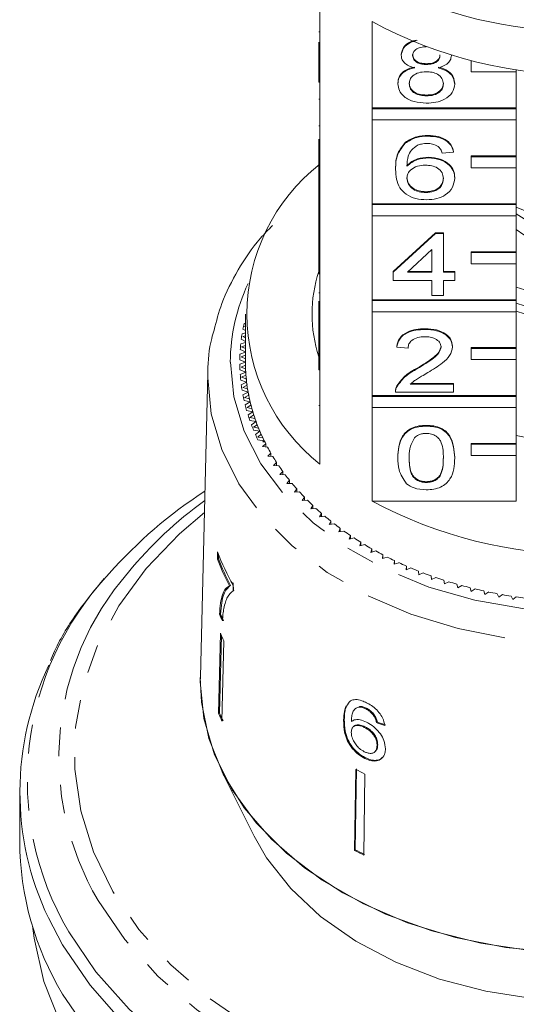
# Model space of a CAD drawing. Units: millimetres. Extents: x -466 to 702, y -87 to 364.
# Drawn here: x 495 to 517, y 264 to 308 of the extents above; entities that cross this region are included whole.
import ezdxf

# ---------------------------------------------------------------- set-up
doc = ezdxf.new("R2010")
doc.units = ezdxf.units.MM
doc.linetypes.add('PHANTOM', pattern=[12.7, 6.35, -1.27, 1.27, -1.27, 1.27, -1.27])

msp = doc.modelspace()

# ---------------------------------------------------------------- linework, layer by layer
at = {"color": 7, "linetype": 'Continuous', "lineweight": 15}
for p, q in [((508.169, 309.169), (508.169, 305.351)), ((510.482, 303.715), (510.482, 307.533)), ((508.119, 307.089), (508.169, 307.089)), ((508.119, 305.351), (508.119, 306.62)), ((511.772, 306.041), (511.772, 306.077)), ((513.99, 306.033), (513.99, 306.048)), ((512.886, 305.638), (512.886, 305.673)), ((514.869, 305.801), (514.869, 305.806)), ((514.891, 305.801), (514.869, 305.801)), ((514.869, 305.801), (514.869, 305.306)), ((508.119, 305.351), (508.169, 305.351)), ((508.119, 304.856), (508.119, 305.351)), ((508.169, 304.856), (508.169, 305.351)), ((514.869, 305.306), (516.869, 305.306)), ((516.869, 305.306), (516.869, 305.414)), ((516.869, 305.306), (516.869, 303.715)), ((508.119, 304.856), (508.169, 304.856)), ((508.169, 304.856), (508.169, 301.108)), ((511.621, 304.781), (511.621, 304.816)), ((514.141, 304.772), (514.141, 304.807)), ((512.885, 304.248), (512.885, 304.283)), ((508.119, 304.106), (508.169, 304.106)), ((516.869, 303.715), (510.482, 303.715)), ((510.482, 303.68), (510.482, 303.715)), ((516.869, 303.68), (516.869, 303.715)), ((516.869, 303.68), (510.482, 303.68)), ((510.482, 303.68), (510.482, 303.185)), ((516.869, 303.185), (516.869, 303.68)), ((508.119, 302.918), (508.169, 302.918)), ((510.482, 299.472), (510.482, 303.185)), ((510.482, 303.185), (516.869, 303.185)), ((516.869, 303.185), (516.869, 301.594)), ((512.956, 302.465), (512.956, 302.501)), ((508.119, 301.108), (508.119, 302.329)), ((511.949, 302.15), (511.949, 302.185)), ((512.98, 301.503), (512.98, 301.538)), ((514.091, 301.752), (513.587, 301.717)), ((514.091, 301.752), (514.091, 301.788)), ((516.869, 301.594), (514.869, 301.594)), ((514.869, 301.558), (514.869, 301.594)), ((516.869, 301.558), (514.869, 301.558)), ((514.869, 301.558), (514.869, 301.063)), ((516.869, 301.558), (516.869, 301.594)), ((516.869, 301.063), (516.869, 301.558)), ((508.119, 301.108), (508.169, 301.108)), ((508.119, 300.613), (508.119, 301.108)), ((508.169, 300.613), (508.169, 301.108)), ((511.52, 300.987), (511.52, 301.022)), ((514.141, 300.601), (514.141, 300.636)), ((514.869, 301.063), (516.869, 301.063)), ((516.869, 301.063), (516.869, 299.472)), ((508.119, 300.613), (508.169, 300.613)), ((508.119, 300.613), (508.119, 299.115)), ((508.169, 300.613), (508.169, 296.865)), ((512.86, 299.97), (512.86, 300.006)), ((516.869, 299.472), (510.482, 299.472)), ((510.482, 299.437), (510.482, 299.472)), ((516.869, 299.437), (510.482, 299.437)), ((510.482, 299.437), (510.482, 298.942)), ((516.869, 299.437), (516.869, 299.472)), ((516.869, 298.942), (516.869, 299.437)), ((508.119, 299.115), (508.169, 299.115)), ((508.119, 299.115), (508.119, 298.759)), ((510.482, 295.23), (510.482, 298.942)), ((510.482, 298.942), (516.869, 298.942)), ((519.796, 298.129), (516.869, 299.324)), ((516.869, 298.942), (516.869, 297.351)), ((508.119, 298.759), (508.169, 298.759)), ((508.119, 298.759), (508.119, 298.403)), ((508.119, 298.403), (508.169, 298.403)), ((508.119, 298.403), (508.119, 298.082)), ((508.119, 296.865), (508.119, 298.082)), ((508.119, 298.082), (508.169, 298.082)), ((511.419, 296.477), (513.284, 298.188)), ((511.419, 296.441), (513.284, 298.152)), ((513.284, 298.188), (513.637, 298.188)), ((513.284, 298.152), (513.284, 298.188)), ((513.284, 298.152), (513.637, 298.152)), ((513.637, 298.152), (513.637, 298.188)), ((513.637, 298.152), (513.637, 296.441)), ((513.133, 297.443), (512.042, 296.441)), ((513.133, 296.441), (513.133, 297.443)), ((516.869, 297.351), (514.869, 297.351)), ((514.869, 297.316), (514.869, 297.351)), ((516.869, 297.316), (514.869, 297.316)), ((514.869, 297.316), (514.869, 296.821)), ((516.869, 297.316), (516.869, 297.351)), ((516.869, 296.821), (516.869, 297.316)), ((508.119, 296.37), (508.119, 296.865)), ((508.119, 296.865), (508.169, 296.865)), ((508.169, 296.37), (508.169, 296.865)), ((514.869, 296.821), (516.869, 296.821)), ((516.869, 296.821), (516.869, 295.23)), ((508.119, 296.37), (508.169, 296.37)), ((508.169, 296.37), (508.169, 292.623)), ((511.419, 296.441), (511.419, 296.477)), ((511.419, 296.085), (511.419, 296.441)), ((512.042, 296.441), (513.133, 296.441)), ((512.08, 296.477), (513.133, 296.477)), ((513.637, 296.477), (514.141, 296.477)), ((513.637, 296.441), (514.141, 296.441)), ((514.141, 296.441), (514.141, 296.477)), ((514.141, 296.441), (514.141, 296.085)), ((513.133, 296.085), (511.419, 296.085)), ((513.133, 295.408), (513.133, 296.085)), ((514.141, 296.085), (513.637, 296.085)), ((513.637, 296.085), (513.637, 295.408)), ((508.119, 295.532), (508.169, 295.532)), ((513.637, 295.408), (513.133, 295.408)), ((508.119, 295.169), (508.119, 293.84)), ((516.869, 295.23), (510.482, 295.23)), ((510.482, 295.194), (510.482, 295.23)), ((516.869, 295.194), (510.482, 295.194)), ((510.482, 295.194), (510.482, 294.699)), ((516.869, 295.194), (516.869, 295.23)), ((516.869, 294.699), (516.869, 295.194)), ((504.869, 294.593), (504.869, 292.472)), ((510.482, 290.987), (510.482, 294.699)), ((510.482, 294.699), (516.869, 294.699)), ((516.869, 294.699), (516.869, 293.108)), ((504.869, 294.185), (504.809, 294.17)), ((504.857, 294.37), (504.869, 294.364)), ((504.869, 293.766), (504.722, 293.722)), ((504.758, 293.924), (504.869, 293.865)), ((504.869, 294.052), (504.832, 294.042)), ((504.832, 294.042), (504.869, 294.021)), ((508.119, 293.84), (508.169, 293.84)), ((508.119, 293.84), (508.119, 293.484)), ((512.831, 293.911), (512.831, 293.946)), ((504.869, 293.342), (504.661, 293.273)), ((504.685, 293.476), (504.869, 293.385)), ((504.869, 293.632), (504.753, 293.595)), ((504.753, 293.595), (504.869, 293.536)), ((508.119, 292.623), (508.119, 293.484)), ((508.119, 293.484), (508.169, 293.484)), ((504.869, 292.911), (504.627, 292.822)), ((504.639, 293.025), (504.869, 292.922)), ((504.869, 293.206), (504.699, 293.147)), ((504.699, 293.147), (504.869, 293.067)), ((511.571, 293.127), (511.571, 293.162)), ((512.075, 293.091), (511.571, 293.127)), ((514.041, 293.143), (514.041, 293.179)), ((516.869, 293.108), (514.869, 293.108)), ((514.869, 293.073), (514.869, 293.108)), ((516.869, 293.073), (514.869, 293.073)), ((514.869, 293.073), (514.869, 292.578)), ((516.869, 293.073), (516.869, 293.108)), ((516.869, 292.578), (516.869, 293.073)), ((504.62, 292.574), (504.869, 292.472)), ((504.869, 292.472), (504.62, 292.37)), ((504.869, 292.773), (504.673, 292.697)), ((504.673, 292.697), (504.869, 292.613)), ((508.119, 292.623), (508.169, 292.623)), ((508.119, 292.128), (508.119, 292.623)), ((508.169, 292.128), (508.169, 292.623)), ((514.869, 292.578), (516.869, 292.578)), ((516.869, 292.578), (516.869, 290.987)), ((503.203, 291.983), (502.872, 278.54)), ((503.201, 291.777), (503.203, 291.983)), ((504.627, 292.122), (504.882, 292.028)), ((504.882, 292.028), (504.639, 291.919)), ((504.87, 292.331), (504.673, 292.247)), ((504.673, 292.247), (504.875, 292.168)), ((508.119, 292.128), (508.169, 292.128)), ((508.169, 292.128), (508.169, 287.956)), ((512.479, 292.17), (512.479, 292.206)), ((504.661, 291.671), (504.922, 291.584)), ((504.922, 291.584), (504.685, 291.468)), ((504.892, 291.887), (504.699, 291.797)), ((504.699, 291.797), (504.906, 291.724)), ((512.168, 291.487), (514.091, 291.487)), ((512.208, 291.522), (514.091, 291.522)), ((514.091, 291.487), (514.091, 291.522)), ((514.091, 291.487), (514.091, 291.13)), ((504.722, 291.221), (504.987, 291.143)), ((504.939, 291.444), (504.753, 291.348)), ((504.753, 291.348), (504.964, 291.282)), ((504.987, 291.143), (504.758, 291.019)), ((511.52, 291.181), (511.52, 291.137)), ((514.091, 291.13), (511.52, 291.13)), ((511.573, 291.378), (511.573, 291.413)), ((504.809, 290.774), (505.079, 290.703)), ((505.013, 291.003), (504.832, 290.902)), ((504.832, 290.902), (505.047, 290.842)), ((505.079, 290.703), (504.857, 290.573)), ((516.869, 290.987), (510.482, 290.987)), ((510.482, 290.952), (510.482, 290.987)), ((516.869, 290.952), (510.482, 290.952)), ((510.482, 290.952), (510.482, 290.457)), ((516.869, 290.952), (516.869, 290.987)), ((516.869, 290.457), (516.869, 290.952)), ((504.923, 290.33), (505.197, 290.267)), ((505.113, 290.565), (504.939, 290.458)), ((504.939, 290.458), (505.157, 290.404)), ((505.197, 290.267), (504.983, 290.13)), ((510.482, 286.32), (510.482, 290.457)), ((510.482, 290.457), (516.869, 290.457)), ((516.869, 290.457), (516.869, 288.866)), ((505.063, 289.889), (505.34, 289.834)), ((505.239, 290.129), (505.071, 290.018)), ((505.071, 290.018), (505.292, 289.97)), ((505.34, 289.834), (505.134, 289.692)), ((505.391, 289.698), (505.229, 289.582)), ((505.229, 289.582), (505.453, 289.541)), ((505.229, 289.453), (505.509, 289.406)), ((505.509, 289.406), (505.312, 289.258)), ((512.881, 289.633), (512.881, 289.669)), ((505.568, 289.272), (505.413, 289.151)), ((505.413, 289.151), (505.639, 289.117)), ((505.42, 289.022), (505.703, 288.984)), ((505.703, 288.984), (505.645, 288.936)), ((505.727, 288.936), (505.645, 288.936)), ((505.77, 288.851), (505.623, 288.726)), ((505.623, 288.726), (505.85, 288.698)), ((505.77, 288.708), (505.77, 288.851)), ((505.997, 288.437), (505.857, 288.307)), ((505.997, 288.294), (505.997, 288.437)), ((516.869, 288.866), (514.869, 288.866)), ((514.869, 288.83), (514.869, 288.866)), ((516.869, 288.83), (514.869, 288.83)), ((514.869, 288.83), (514.869, 288.335)), ((516.869, 288.83), (516.869, 288.866)), ((516.869, 288.335), (516.869, 288.83)), ((505.857, 288.307), (506.086, 288.287)), ((506.248, 288.03), (506.116, 287.896)), ((506.248, 287.888), (506.248, 288.03)), ((511.621, 288.224), (511.621, 288.26)), ((514.141, 288.224), (514.141, 288.26)), ((514.869, 288.335), (516.869, 288.335)), ((516.869, 288.335), (516.869, 286.32)), ((506.116, 287.896), (506.346, 287.882)), ((506.523, 287.63), (506.399, 287.493)), ((506.523, 287.489), (506.523, 287.63)), ((506.399, 287.493), (506.63, 287.486)), ((506.821, 287.239), (506.706, 287.098)), ((506.821, 287.098), (506.821, 287.239)), ((512.881, 287.138), (512.881, 287.174)), ((506.706, 287.098), (506.937, 287.098)), ((507.142, 286.858), (507.036, 286.713)), ((507.036, 286.713), (507.266, 286.72)), ((507.142, 286.716), (507.142, 286.858)), ((507.486, 286.486), (507.388, 286.338)), ((507.388, 286.338), (507.618, 286.352)), ((507.486, 286.344), (507.486, 286.486)), ((510.482, 286.32), (516.869, 286.32)), ((507.852, 286.124), (507.762, 285.974)), ((507.762, 285.974), (507.991, 285.994)), ((507.852, 285.982), (507.852, 286.124)), ((508.238, 285.774), (508.157, 285.621)), ((508.157, 285.621), (508.385, 285.648)), ((508.238, 285.631), (508.238, 285.774)), ((508.645, 285.436), (508.573, 285.28)), ((508.645, 285.291), (508.645, 285.436)), ((508.573, 285.28), (508.799, 285.314)), ((509.071, 285.109), (509.009, 284.952)), ((509.009, 284.952), (509.233, 284.993)), ((509.071, 284.963), (509.071, 285.109)), ((509.517, 284.796), (509.464, 284.637)), ((509.464, 284.637), (509.685, 284.684)), ((509.517, 284.648), (509.517, 284.796)), ((509.98, 284.496), (509.937, 284.336)), ((509.937, 284.336), (510.155, 284.39)), ((509.98, 284.347), (509.98, 284.496)), ((510.461, 284.211), (510.428, 284.049)), ((510.428, 284.049), (510.642, 284.109)), ((510.461, 284.058), (510.461, 284.211)), ((503.635, 284.065), (503.628, 283.753)), ((503.628, 283.753), (503.676, 283.764)), ((503.676, 283.764), (503.68, 283.969)), ((510.959, 283.939), (510.935, 283.777)), ((510.935, 283.777), (511.146, 283.843)), ((510.959, 283.784), (510.959, 283.939)), ((511.472, 283.683), (511.458, 283.52)), ((511.472, 283.525), (511.472, 283.683)), ((511.458, 283.52), (511.664, 283.592)), ((512, 283.442), (511.995, 283.279)), ((511.995, 283.279), (512.198, 283.357)), ((512, 283.281), (512, 283.442)), ((512.542, 283.217), (512.546, 283.054)), ((512.546, 283.054), (512.744, 283.138)), ((513.096, 283.008), (513.111, 282.845)), ((513.111, 282.845), (513.303, 282.935)), ((513.663, 282.816), (513.687, 282.653)), ((504.161, 282.573), (504.209, 282.584)), ((504.323, 282.343), (504.329, 282.595)), ((513.687, 282.653), (513.874, 282.749)), ((514.24, 282.64), (514.274, 282.479)), ((514.274, 282.479), (514.455, 282.58)), ((514.827, 282.482), (514.87, 282.322)), ((514.87, 282.322), (515.045, 282.429)), ((515.423, 282.342), (515.476, 282.183)), ((515.476, 282.183), (515.644, 282.295)), ((516.027, 282.219), (516.089, 282.062)), ((516.089, 282.062), (516.251, 282.178)), ((516.637, 282.114), (516.709, 281.959)), ((516.709, 281.959), (516.863, 282.08)), ((503.721, 281.308), (503.768, 281.319)), ((503.758, 280.471), (503.675, 276.916)), ((503.723, 276.927), (503.803, 280.373)), ((503.913, 280.135), (503.83, 276.58)), ((502.869, 278.33), (502.872, 278.54)), ((509.525, 277.484), (509.452, 277.4)), ((509.745, 277.14), (509.716, 277.112)), ((509.931, 277.233), (509.748, 277.136)), ((509.901, 277.204), (509.931, 277.233)), ((510.205, 277.123), (510.234, 277.151)), ((503.675, 276.916), (503.723, 276.927)), ((510.549, 276.829), (510.578, 276.858)), ((509.219, 276.624), (509.249, 276.652)), ((509.666, 276.352), (509.637, 276.323)), ((510.134, 276.304), (510.164, 276.332)), ((510.677, 276.516), (510.707, 276.545)), ((510.7, 275.506), (510.729, 275.534)), ((510.156, 274.932), (510.186, 274.961)), ((510.608, 275.229), (510.638, 275.258)), ((503.841, 274.323), (505.255, 271.494)), ((509.757, 274.446), (509.706, 270.861)), ((509.736, 270.89), (509.787, 274.475)), ((510.162, 274.239), (510.111, 270.653)), ((494.869, 273.441), (494.869, 271.259)), ((509.706, 270.861), (509.736, 270.89))]:
    msp.add_line(p, q, dxfattribs=at)
at = {"color": 8, "linetype": 'PHANTOM', "lineweight": 0}
for p, q in [((508.119, 290.542), (508.169, 290.542)), ((496.772, 266.676), (496.141, 267.873))]:
    msp.add_line(p, q, dxfattribs=at)
at = {"color": 8, "linetype": 'PHANTOM', "lineweight": 0, "flags": 128}
for points in [[(504.201, 292.472), (504.353, 290.93), (504.808, 289.418), (505.555, 287.966), (506.582, 286.601), (507.866, 285.35), (509.385, 284.239), (511.107, 283.287), (513, 282.514), (515.027, 281.935), (517.148, 281.561), (519.322, 281.4), (521.507, 281.453), (523.659, 281.722), (525.738, 282.2), (527.703, 282.877), (529.515, 283.741), (531.14, 284.776), (532.545, 285.96), (533.703, 287.271), (534.592, 288.683), (535.195, 290.168), (535.499, 291.699), (535.499, 293.245), (535.387, 294.004)], [(536.513, 291.151), (536.382, 290.172), (535.919, 288.597), (535.157, 287.082), (534.11, 285.653), (532.799, 284.339), (531.246, 283.163), (529.481, 282.148), (527.537, 281.312), (525.451, 280.672), (523.26, 280.238), (521.006, 280.018), (518.731, 280.018), (516.478, 280.238), (514.287, 280.672), (512.201, 281.312), (510.257, 282.148), (508.492, 283.163), (506.939, 284.339), (505.627, 285.653), (504.581, 287.082), (503.819, 288.597), (503.356, 290.172), (503.201, 291.777)], [(503.051, 285.808), (501.95, 284.87), (500.475, 283.333), (499.263, 281.686), (498.328, 279.95), (497.686, 278.149), (497.343, 276.308), (497.305, 274.451), (497.572, 272.604), (498.14, 270.79), (499.002, 269.036), (500.147, 267.364), (501.558, 265.798), (503.217, 264.358), (505.101, 263.064), (507.185, 261.934), (509.44, 260.982), (511.836, 260.221), (514.341, 259.663), (516.921, 259.314), (519.54, 259.179), (522.164, 259.26), (524.757, 259.556), (527.284, 260.062), (529.711, 260.773), (532.004, 261.678), (534.134, 262.766), (536.07, 264.02), (537.787, 265.425), (539.262, 266.962), (540.475, 268.61), (541.409, 270.345), (542.052, 272.146), (542.395, 273.987), (542.433, 275.844), (542.166, 277.692), (541.598, 279.505), (540.735, 281.259), (540.735, 281.259)], [(497.043, 267.255), (498.245, 265.49), (499.719, 263.831), (501.446, 262.299), (503.405, 260.914), (505.572, 259.692), (507.918, 258.65), (510.414, 257.8), (513.029, 257.153), (515.73, 256.717), (518.484, 256.498), (521.254, 256.498), (524.008, 256.717), (526.709, 257.153), (529.324, 257.8), (531.82, 258.65), (534.166, 259.692), (536.332, 260.914), (538.292, 262.299), (540.019, 263.831), (541.493, 265.49), (542.695, 267.255), (543.61, 269.104), (544.227, 271.014), (544.537, 272.961), (544.537, 274.92), (544.227, 276.867), (543.61, 278.777), (542.695, 280.626), (541.493, 282.391), (540.019, 284.05), (538.708, 285.244)], [(539.673, 283.611), (540.208, 282.968), (541.389, 281.244), (542.278, 279.434), (542.864, 277.565), (543.14, 275.659), (543.1, 273.744), (542.747, 271.845), (542.084, 269.988), (541.12, 268.198), (539.87, 266.499), (538.348, 264.914), (536.577, 263.465), (534.58, 262.171), (532.384, 261.05), (530.019, 260.116), (527.516, 259.383), (524.91, 258.861), (522.236, 258.555), (519.53, 258.472), (516.829, 258.611), (514.168, 258.971), (511.585, 259.547), (509.113, 260.331), (506.788, 261.313), (504.639, 262.479), (502.696, 263.813), (500.985, 265.298), (499.529, 266.914), (498.349, 268.638), (498.349, 268.638)], [(543.621, 267.926), (542.966, 266.676), (541.749, 264.89), (540.258, 263.211), (538.51, 261.661), (536.528, 260.259), (534.336, 259.023), (531.962, 257.969), (529.436, 257.109), (526.79, 256.454), (524.057, 256.013), (521.271, 255.791), (518.467, 255.791), (515.681, 256.013), (512.948, 256.454), (510.302, 257.109), (507.776, 257.969), (505.402, 259.023), (503.21, 260.259), (501.228, 261.661), (499.48, 263.211), (497.988, 264.89), (496.772, 266.676)]]:
    msp.add_lwpolyline(points, dxfattribs=at)
at = {"color": 7, "linetype": 'Continuous', "lineweight": 15, "flags": 128}
for points in [[(517.565, 266.42), (515.303, 266.751), (513.126, 267.295), (511.073, 268.043), (509.183, 268.981), (507.489, 270.091), (506.024, 271.354), (504.815, 272.745), (503.884, 274.239), (503.247, 275.809), (502.917, 277.425), (502.871, 278.508)], [(518.709, 266.337), (516.41, 266.56), (514.176, 267.003), (512.048, 267.657), (510.065, 268.509), (508.266, 269.544), (506.682, 270.744), (505.344, 272.084), (504.276, 273.541), (503.499, 275.087), (503.027, 276.693), (502.869, 278.33)], [(534.482, 271.494), (533.93, 270.536), (532.865, 269.175), (531.538, 267.934), (529.976, 266.838), (528.211, 265.91), (526.277, 265.168), (524.214, 264.627), (522.064, 264.298), (519.869, 264.188), (517.674, 264.298), (515.524, 264.627), (513.461, 265.168), (511.527, 265.91), (509.762, 266.838), (508.2, 267.934), (506.873, 269.175), (505.808, 270.536), (505.255, 271.494)], [(519.534, 251.461), (516.805, 251.596), (514.114, 251.944), (511.495, 252.503), (508.98, 253.265), (506.602, 254.22), (504.388, 255.356), (502.368, 256.66), (500.566, 258.115), (499.004, 259.703), (497.702, 261.405), (496.677, 263.198), (495.941, 265.061), (495.504, 266.97), (495.434, 267.521)], [(497.988, 262.708), (496.772, 264.494)]]:
    msp.add_lwpolyline(points, dxfattribs=at)
at = {"color": 7, "linetype": 'Continuous', "lineweight": 15}
for centre, radius, start, end in [((519.67, 326.519), 19.411, 245.7873, 270.5862), ((519.869, 324.995), 19.825, 241.7391, 298.2609), ((513.372, 294.593), 8.434, 128.0917, 231.9083), ((519.869, 303.176), 5.115, 234.0913, 305.9087), ((519.869, 302.467), 5.113, 233.9967, 306.0033), ((513.935, 294.593), 6.115, 162.0022, 197.9978), ((519.868, 304.851), 9.556, 251.7071, 288.8459), ((519.868, 304.143), 9.555, 251.6701, 288.8468), ((519.869, 304.111), 9.525, 251.6413, 288.3587), ((519.869, 303.757), 9.525, 251.6413, 288.3587), ((512.487, 292.438), 7.871, 167.2916, 169.117), ((512.369, 292.46), 7.751, 170.6233, 172.4676), ((512.289, 292.469), 7.67, 173.987, 175.844), ((512.249, 292.472), 7.63, 177.3714, 179.235), ((512.249, 292.472), 7.63, 180.765, 182.6286), ((512.375, 292.472), 7.506, 180.0006, 183.393), ((512.37, 292.472), 7.501, 180, 181.0733), ((512.389, 292.473), 7.52, 182.3207, 184.4635), ((512.414, 292.474), 7.545, 183.3942, 186.7748), ((512.289, 292.475), 7.67, 184.156, 186.013), ((512.448, 292.478), 7.579, 185.7066, 187.8382), ((512.492, 292.484), 7.624, 186.7759, 190.1332), ((512.369, 292.484), 7.751, 187.5324, 189.3767), ((512.545, 292.493), 7.678, 189.0727, 191.1861), ((512.609, 292.505), 7.742, 190.1342, 193.4572), ((512.487, 292.505), 7.871, 190.883, 192.7084), ((512.68, 292.521), 7.815, 192.408, 194.4964), ((512.761, 292.541), 7.899, 193.4582, 196.737), ((512.642, 292.543), 8.03, 194.197, 195.9982), ((512.85, 292.567), 7.992, 195.702, 197.7596), ((512.949, 292.598), 8.095, 196.7378, 199.9636), ((512.833, 292.6), 8.229, 197.4647, 199.2367), ((513.054, 292.635), 8.207, 198.9456, 200.9671), ((513.169, 292.678), 8.329, 199.9643, 203.1294), ((513.056, 292.682), 8.467, 200.6775, 202.4162), ((513.289, 292.728), 8.459, 202.1308, 204.1119), ((513.418, 292.785), 8.6, 203.13, 206.2281), ((513.31, 292.79), 8.743, 203.8281, 205.53), ((513.552, 292.849), 8.749, 205.2509, 207.1879), ((513.568, 292.857), 8.767, 206.2195, 206.5652), ((519.869, 304.971), 16.036, 259.1971, 280.8029), ((513.841, 293.001), 9.075, 208.3004, 210.1908), ((514.151, 293.185), 9.436, 211.2756, 213.1174), ((514.48, 293.404), 9.831, 214.1736, 215.9658), ((514.822, 293.658), 10.257, 216.9929, 218.7351), ((514.149, 269.597), 20.421, 122.8425, 138.5668), ((515.176, 293.946), 10.713, 219.7331, 221.4255), ((515.535, 294.269), 11.197, 222.3947, 224.0381), ((513.736, 271.635), 18.174, 125.9598, 140.6247), ((515.898, 294.626), 11.705, 224.979, 226.5744), ((519.869, 303.782), 19.825, 241.7391, 298.2609), ((516.259, 295.014), 12.236, 227.4879, 229.0368), ((516.616, 295.431), 12.784, 229.9238, 231.4281), ((516.964, 295.874), 13.348, 232.2897, 233.7514), ((517.3, 296.34), 13.923, 234.5888, 236.0099), ((517.622, 296.825), 14.505, 236.8244, 238.2073), ((517.927, 297.323), 15.089, 239.0002, 240.3471), ((518.212, 297.832), 15.672, 241.1198, 242.4332), ((512.617, 287.101), 9.592, 200.4283, 208.1712), ((512.716, 287.452), 9.692, 200.4576, 210.0745), ((512.638, 287.1), 9.563, 200.4156, 208.1817), ((518.475, 298.344), 16.248, 243.187, 244.4691), ((518.715, 298.856), 16.813, 245.2055, 246.4588), ((518.932, 299.361), 17.362, 247.179, 248.4057), ((519.123, 299.853), 17.891, 249.1112, 250.3135), ((519.29, 300.329), 18.395, 251.0055, 252.1858), ((519.433, 300.781), 18.869, 252.8657, 254.0261), ((519.551, 301.205), 19.309, 254.6951, 255.8378), ((519.648, 301.596), 19.712, 256.4971, 257.6242), ((519.723, 301.948), 20.073, 258.2751, 259.3886), ((519.78, 302.259), 20.389, 260.0322, 261.1342), ((519.82, 302.524), 20.657, 261.7716, 262.8641), ((512.535, 285.005), 9.558, 202.7527, 204.6901), ((512.557, 285.004), 9.529, 202.7469, 204.6901), ((512.617, 284.338), 9.666, 203.5823, 205.7758), ((507.805, 273.441), 12.925, 154.2202, 205.5206), ((512.58, 280.805), 9.716, 203.5879, 205.7702), ((512.601, 280.803), 9.688, 203.5847, 205.7734), ((518.157, 290.299), 17.94, 242.0823, 243.5347), ((508.154, 271.346), 13.285, 180.3752, 211.0479), ((518.148, 286.796), 18.033, 242.086, 243.5309), ((518.153, 286.777), 17.98, 242.0839, 243.5331)]:
    msp.add_arc(centre, radius, start, end, dxfattribs=at)
at = {"color": 8, "linetype": 'PHANTOM', "lineweight": 0}
for centre, radius, start, end in [((512.451, 292.422), 8.251, 154.7732, 179.6538), ((508.482, 273.989), 13.274, 136.589, 210.4828), ((509.004, 274.981), 12.4, 138.7026, 210.7682)]:
    msp.add_arc(centre, radius, start, end, dxfattribs=at)
at = {"color": 7, "linetype": 'Continuous', "lineweight": 15}
for major_axis, start_param, end_param in [((16.763, 1.713), 4.067666, 4.093799), ((16.713, 1.708), 4.067814, 4.094024)]:
    msp.add_ellipse((519.845, 286.411), major_axis=major_axis, ratio=0.661675, start_param=start_param, end_param=end_param, dxfattribs=at)
for points, knots in [([(511.772, 306.077), (511.792, 306.186), (511.832, 306.405), (512.116, 306.634), (512.345, 306.696), (512.43, 306.72)], [0, 0, 0, 0, 0.385796, 0.771776, 1, 1, 1, 1]), ([(511.772, 306.041), (511.792, 306.151), (511.832, 306.37), (512.129, 306.606), (512.376, 306.673), (512.477, 306.7)], [0, 0, 0, 0, 0.36961, 0.739395, 1, 1, 1, 1]), ([(512.881, 306.422), (512.796, 306.418), (512.625, 306.41), (512.42, 306.314), (512.297, 306.182), (512.283, 306.087), (512.276, 306.04)], [0, 0, 0, 0, 0.280365, 0.559367, 0.779701, 1, 1, 1, 1]), ([(512.368, 305.487), (512.276, 305.514), (512.093, 305.568), (511.893, 305.709), (511.787, 305.876), (511.777, 305.986), (511.772, 306.041)], [0, 0, 0, 0, 0.28031, 0.559637, 0.779691, 1, 1, 1, 1]), ([(512.276, 306.075), (512.285, 306.013), (512.303, 305.888), (512.468, 305.747), (512.678, 305.68), (512.817, 305.675), (512.886, 305.673)], [0, 0, 0, 0, 0.279936, 0.558845, 0.779075, 1, 1, 1, 1]), ([(512.276, 306.04), (512.285, 305.977), (512.303, 305.852), (512.468, 305.711), (512.678, 305.645), (512.817, 305.64), (512.886, 305.638)], [0, 0, 0, 0, 0.2799356, 0.5588447, 0.779075, 1, 1, 1, 1]), ([(512.886, 305.673), (512.972, 305.677), (513.143, 305.684), (513.348, 305.781), (513.468, 305.916), (513.48, 306.011), (513.486, 306.058)], [0, 0, 0, 0, 0.280478, 0.559259, 0.779576, 1, 1, 1, 1]), ([(512.886, 305.638), (512.972, 305.641), (513.143, 305.649), (513.348, 305.746), (513.468, 305.88), (513.48, 305.975), (513.486, 306.023)], [0, 0, 0, 0, 0.280478, 0.5592592, 0.7795763, 1, 1, 1, 1]), ([(513.99, 306.033), (513.982, 305.964), (513.965, 305.827), (513.775, 305.611), (513.547, 305.534), (513.407, 305.487)], [0, 0, 0, 0, 0.280612, 0.560833, 1, 1, 1, 1]), ([(511.621, 304.816), (511.63, 304.906), (511.648, 305.085), (511.828, 305.308), (512.084, 305.456), (512.273, 305.5), (512.368, 305.523)], [0, 0, 0, 0, 0.280187, 0.559469, 0.779548, 1, 1, 1, 1]), ([(511.621, 304.781), (511.63, 304.871), (511.648, 305.05), (511.828, 305.273), (512.084, 305.421), (512.273, 305.465), (512.368, 305.487)], [0, 0, 0, 0, 0.2801868, 0.5594692, 0.7795481, 1, 1, 1, 1]), ([(513.407, 305.523), (513.524, 305.489), (513.757, 305.421), (514.074, 305.178), (514.116, 304.947), (514.141, 304.807)], [0, 0, 0, 0, 0.281226, 0.561787, 1, 1, 1, 1]), ([(513.407, 305.487), (513.524, 305.453), (513.757, 305.386), (514.074, 305.143), (514.116, 304.912), (514.141, 304.772)], [0, 0, 0, 0, 0.2812261, 0.5617875, 1, 1, 1, 1]), ([(512.87, 305.317), (512.758, 305.31), (512.535, 305.297), (512.282, 305.154), (512.144, 304.973), (512.131, 304.85), (512.125, 304.788)], [0, 0, 0, 0, 0.280111, 0.558976, 0.779307, 1, 1, 1, 1]), ([(513.637, 304.777), (513.626, 304.857), (513.605, 305.019), (513.403, 305.205), (513.139, 305.304), (512.96, 305.313), (512.87, 305.317)], [0, 0, 0, 0, 0.27997, 0.559316, 0.779349, 1, 1, 1, 1]), ([(512.881, 303.927), (512.697, 303.938), (512.33, 303.96), (511.905, 304.184), (511.657, 304.475), (511.633, 304.679), (511.621, 304.781)], [0, 0, 0, 0, 0.2801306, 0.5593352, 0.7795226, 1, 1, 1, 1]), ([(512.125, 304.823), (512.135, 304.743), (512.155, 304.582), (512.35, 304.392), (512.619, 304.301), (512.796, 304.289), (512.885, 304.283)], [0, 0, 0, 0, 0.280552, 0.558516, 0.77917, 1, 1, 1, 1]), ([(512.125, 304.788), (512.135, 304.707), (512.155, 304.547), (512.35, 304.357), (512.619, 304.266), (512.796, 304.254), (512.885, 304.248)], [0, 0, 0, 0, 0.280552, 0.558516, 0.77917, 1, 1, 1, 1]), ([(514.141, 304.772), (514.12, 304.643), (514.078, 304.384), (513.733, 304.1), (513.311, 303.946), (513.025, 303.933), (512.881, 303.927)], [0, 0, 0, 0, 0.279532, 0.559025, 0.779261, 1, 1, 1, 1]), ([(512.885, 304.283), (512.998, 304.289), (513.222, 304.302), (513.48, 304.443), (513.618, 304.625), (513.631, 304.75), (513.637, 304.812)], [0, 0, 0, 0, 0.2801925, 0.5590734, 0.7793052, 1, 1, 1, 1]), ([(512.885, 304.248), (512.998, 304.254), (513.222, 304.266), (513.48, 304.408), (513.618, 304.59), (513.631, 304.714), (513.637, 304.777)], [0, 0, 0, 0, 0.280192, 0.559073, 0.779305, 1, 1, 1, 1]), ([(511.949, 302.185), (512.11, 302.288), (512.399, 302.473), (512.786, 302.492), (512.956, 302.501)], [0, 0, 0, 0, 0.5583797, 1, 1, 1, 1]), ([(511.949, 302.15), (512.11, 302.253), (512.399, 302.438), (512.786, 302.457), (512.956, 302.465)], [0, 0, 0, 0, 0.55838, 1, 1, 1, 1]), ([(512.956, 302.501), (513.114, 302.492), (513.428, 302.473), (513.802, 302.29), (514.022, 302.046), (514.068, 301.874), (514.091, 301.788)], [0, 0, 0, 0, 0.280049, 0.559187, 0.779374, 1, 1, 1, 1]), ([(512.956, 302.465), (513.114, 302.456), (513.428, 302.438), (513.802, 302.255), (514.022, 302.01), (514.068, 301.838), (514.091, 301.752)], [0, 0, 0, 0, 0.280049, 0.559187, 0.779374, 1, 1, 1, 1]), ([(511.52, 301.022), (511.525, 301.255), (511.535, 301.669), (511.822, 302.028), (511.949, 302.185)], [0, 0, 0, 0, 0.561396, 1, 1, 1, 1]), ([(511.52, 300.987), (511.525, 301.219), (511.535, 301.634), (511.822, 301.992), (511.949, 302.15)], [0, 0, 0, 0, 0.561396, 1, 1, 1, 1]), ([(512.494, 302.062), (512.398, 301.994), (512.206, 301.859), (512.042, 301.531), (512.031, 301.286), (512.024, 301.136)], [0, 0, 0, 0, 0.279359, 0.559176, 1, 1, 1, 1]), ([(512.923, 302.145), (512.838, 302.14), (512.687, 302.132), (512.553, 302.084), (512.494, 302.062)], [0, 0, 0, 0, 0.559717, 1, 1, 1, 1]), ([(513.405, 302.002), (513.326, 302.048), (513.184, 302.131), (513.003, 302.14), (512.923, 302.145)], [0, 0, 0, 0, 0.559004, 1, 1, 1, 1]), ([(513.587, 301.717), (513.566, 301.775), (513.53, 301.878), (513.443, 301.964), (513.405, 302.002)], [0, 0, 0, 0, 0.560488, 1, 1, 1, 1]), ([(512.024, 301.172), (512.168, 301.287), (512.426, 301.494), (512.81, 301.525), (512.98, 301.538)], [0, 0, 0, 0, 0.558625, 1, 1, 1, 1]), ([(512.98, 301.538), (513.16, 301.521), (513.521, 301.487), (513.906, 301.234), (514.114, 300.937), (514.132, 300.736), (514.141, 300.636)], [0, 0, 0, 0, 0.279141, 0.558815, 0.77917, 1, 1, 1, 1]), ([(512.024, 301.136), (512.168, 301.252), (512.426, 301.459), (512.81, 301.489), (512.98, 301.503)], [0, 0, 0, 0, 0.558625, 1, 1, 1, 1]), ([(512.84, 301.182), (512.719, 301.173), (512.478, 301.155), (512.203, 301.003), (512.044, 300.809), (512.031, 300.675), (512.024, 300.608)], [0, 0, 0, 0, 0.27974, 0.559339, 0.779412, 1, 1, 1, 1]), ([(513.637, 300.59), (513.629, 300.676), (513.611, 300.85), (513.411, 301.058), (513.129, 301.169), (512.937, 301.178), (512.84, 301.182)], [0, 0, 0, 0, 0.280456, 0.559364, 0.779311, 1, 1, 1, 1]), ([(512.98, 301.503), (513.16, 301.486), (513.521, 301.452), (513.906, 301.199), (514.114, 300.902), (514.132, 300.701), (514.141, 300.601)], [0, 0, 0, 0, 0.279141, 0.558815, 0.77917, 1, 1, 1, 1]), ([(512.898, 299.649), (512.733, 299.66), (512.402, 299.681), (511.972, 299.877), (511.557, 300.305), (511.535, 300.706), (511.52, 300.987)], [0, 0, 0, 0, 0.186919, 0.373549, 0.560232, 1, 1, 1, 1]), ([(512.024, 300.643), (512.039, 300.553), (512.068, 300.372), (512.271, 300.154), (512.556, 300.024), (512.759, 300.012), (512.86, 300.006)], [0, 0, 0, 0, 0.280082, 0.55977, 0.779688, 1, 1, 1, 1]), ([(512.024, 300.608), (512.039, 300.517), (512.068, 300.337), (512.271, 300.118), (512.556, 299.988), (512.759, 299.976), (512.86, 299.97)], [0, 0, 0, 0, 0.280082, 0.55977, 0.779688, 1, 1, 1, 1]), ([(512.86, 300.006), (512.984, 300.016), (513.232, 300.035), (513.495, 300.211), (513.621, 300.419), (513.632, 300.556), (513.637, 300.625)], [0, 0, 0, 0, 0.279489, 0.558551, 0.778978, 1, 1, 1, 1]), ([(512.86, 299.97), (512.984, 299.98), (513.232, 300), (513.495, 300.176), (513.621, 300.384), (513.632, 300.521), (513.637, 300.59)], [0, 0, 0, 0, 0.279489, 0.558551, 0.778978, 1, 1, 1, 1]), ([(514.141, 300.601), (514.122, 300.465), (514.082, 300.195), (513.778, 299.869), (513.351, 299.678), (513.049, 299.659), (512.898, 299.649)], [0, 0, 0, 0, 0.28023, 0.559761, 0.779759, 1, 1, 1, 1]), ([(506.064, 298.508), (505.883, 298.324), (505.284, 297.714), (504.523, 296.556), (503.819, 295.191), (503.583, 294.274), (503.481, 293.879)], [0, 0, 0, 0, 0.136195, 0.450426, 0.762767, 1, 1, 1, 1]), ([(503.481, 293.879), (503.444, 293.759), (503.259, 293.16), (503.209, 292.445), (503.202, 291.859), (503.201, 291.765)], [0, 0, 0, 0, 0.173996, 0.867807, 1, 1, 1, 1]), ([(511.571, 293.162), (511.6, 293.285), (511.658, 293.531), (511.995, 293.804), (512.417, 293.93), (512.693, 293.941), (512.831, 293.946)], [0, 0, 0, 0, 0.280235, 0.558893, 0.779132, 1, 1, 1, 1]), ([(511.571, 293.127), (511.6, 293.25), (511.658, 293.496), (511.995, 293.769), (512.417, 293.895), (512.693, 293.905), (512.831, 293.911)], [0, 0, 0, 0, 0.280235, 0.558893, 0.779132, 1, 1, 1, 1]), ([(512.831, 293.946), (513.002, 293.938), (513.345, 293.921), (513.754, 293.728), (514.004, 293.464), (514.028, 293.274), (514.041, 293.179)], [0, 0, 0, 0, 0.2804823, 0.5596436, 0.7797486, 1, 1, 1, 1]), ([(512.831, 293.911), (513.002, 293.902), (513.345, 293.885), (513.754, 293.693), (514.004, 293.428), (514.028, 293.238), (514.041, 293.143)], [0, 0, 0, 0, 0.280482, 0.559644, 0.779749, 1, 1, 1, 1]), ([(512.82, 293.59), (512.711, 293.584), (512.494, 293.573), (512.233, 293.448), (512.093, 293.272), (512.081, 293.151), (512.075, 293.091)], [0, 0, 0, 0, 0.2804101, 0.559489, 0.7793747, 1, 1, 1, 1]), ([(513.536, 293.14), (513.523, 293.211), (513.497, 293.353), (513.292, 293.502), (513.057, 293.58), (512.899, 293.587), (512.82, 293.59)], [0, 0, 0, 0, 0.27908, 0.558612, 0.779043, 1, 1, 1, 1]), ([(512.479, 292.206), (512.731, 292.358), (513.081, 292.569), (513.467, 292.9), (513.513, 293.084), (513.536, 293.175)], [0, 0, 0, 0, 0.561313, 0.781386, 1, 1, 1, 1]), ([(512.479, 292.17), (512.731, 292.322), (513.081, 292.534), (513.467, 292.864), (513.513, 293.048), (513.536, 293.14)], [0, 0, 0, 0, 0.561313, 0.781386, 1, 1, 1, 1]), ([(514.041, 293.143), (514.014, 293.01), (513.961, 292.744), (513.538, 292.359), (513.173, 292.138), (512.95, 292.003)], [0, 0, 0, 0, 0.278741, 0.558834, 1, 1, 1, 1]), ([(511.573, 291.413), (511.699, 291.586), (511.925, 291.895), (512.31, 292.11), (512.479, 292.206)], [0, 0, 0, 0, 0.558359, 1, 1, 1, 1]), ([(511.573, 291.378), (511.699, 291.55), (511.925, 291.86), (512.31, 292.075), (512.479, 292.17)], [0, 0, 0, 0, 0.558359, 1, 1, 1, 1]), ([(512.95, 292.003), (512.856, 291.948), (512.701, 291.858), (512.488, 291.731), (512.311, 291.62), (512.215, 291.531), (512.168, 291.487)], [0, 0, 0, 0, 0.340038, 0.560063, 0.78009, 1, 1, 1, 1]), ([(511.52, 291.166), (511.522, 291.213), (511.524, 291.297), (511.558, 291.378), (511.573, 291.413)], [0, 0, 0, 0, 0.559956, 1, 1, 1, 1]), ([(511.52, 291.13), (511.522, 291.178), (511.524, 291.262), (511.558, 291.342), (511.573, 291.378)], [0, 0, 0, 0, 0.559956, 1, 1, 1, 1]), ([(511.621, 288.26), (511.636, 288.58), (511.655, 288.982), (511.988, 289.395), (512.234, 289.559), (512.547, 289.655), (512.77, 289.664), (512.881, 289.669)], [0, 0, 0, 0, 0.499149, 0.624522, 0.749597, 0.874674, 1, 1, 1, 1]), ([(511.621, 288.224), (511.636, 288.545), (511.655, 288.946), (511.988, 289.36), (512.234, 289.524), (512.547, 289.619), (512.77, 289.629), (512.881, 289.633)], [0, 0, 0, 0, 0.499149, 0.624522, 0.749597, 0.874674, 1, 1, 1, 1]), ([(512.876, 289.313), (512.819, 289.31), (512.705, 289.305), (512.513, 289.247), (512.413, 289.169), (512.353, 289.122)], [0, 0, 0, 0, 0.2804532, 0.5606885, 1, 1, 1, 1]), ([(513.637, 288.225), (513.634, 288.453), (513.629, 288.738), (513.471, 289.062), (513.321, 289.197), (513.117, 289.296), (512.956, 289.307), (512.876, 289.313)], [0, 0, 0, 0, 0.500352, 0.625529, 0.750516, 0.875255, 1, 1, 1, 1]), ([(512.881, 289.669), (512.993, 289.664), (513.215, 289.654), (513.528, 289.559), (513.779, 289.398), (514.09, 288.975), (514.118, 288.578), (514.141, 288.26)], [0, 0, 0, 0, 0.125373, 0.250644, 0.375698, 0.501113, 1, 1, 1, 1]), ([(512.881, 289.633), (512.993, 289.628), (513.215, 289.618), (513.528, 289.524), (513.779, 289.362), (514.09, 288.94), (514.118, 288.542), (514.141, 288.224)], [0, 0, 0, 0, 0.1253733, 0.2506437, 0.3756975, 0.5011132, 1, 1, 1, 1]), ([(512.353, 289.122), (512.271, 288.96), (512.124, 288.669), (512.125, 288.361), (512.125, 288.225)], [0, 0, 0, 0, 0.558059, 1, 1, 1, 1]), ([(512.003, 287.085), (511.869, 287.287), (511.629, 287.65), (511.623, 288.048), (511.621, 288.224)], [0, 0, 0, 0, 0.557973, 1, 1, 1, 1]), ([(512.125, 288.261), (512.129, 288.034), (512.134, 287.75), (512.287, 287.425), (512.44, 287.293), (512.64, 287.191), (512.801, 287.179), (512.881, 287.174)], [0, 0, 0, 0, 0.500363, 0.625568, 0.750538, 0.875304, 1, 1, 1, 1]), ([(512.125, 288.225), (512.129, 287.998), (512.134, 287.715), (512.287, 287.39), (512.44, 287.257), (512.64, 287.156), (512.801, 287.144), (512.881, 287.138)], [0, 0, 0, 0, 0.500363, 0.625568, 0.750538, 0.875304, 1, 1, 1, 1]), ([(512.881, 287.174), (512.961, 287.18), (513.121, 287.192), (513.323, 287.292), (513.474, 287.425), (513.629, 287.75), (513.633, 288.034), (513.637, 288.261)], [0, 0, 0, 0, 0.1246563, 0.2494203, 0.3743874, 0.4995905, 1, 1, 1, 1]), ([(512.881, 287.138), (512.961, 287.144), (513.121, 287.157), (513.323, 287.257), (513.474, 287.39), (513.629, 287.715), (513.633, 287.998), (513.637, 288.225)], [0, 0, 0, 0, 0.124656, 0.24942, 0.374387, 0.49959, 1, 1, 1, 1]), ([(514.141, 288.224), (514.126, 287.904), (514.107, 287.503), (513.774, 287.09), (513.528, 286.926), (513.215, 286.831), (512.992, 286.822), (512.881, 286.817)], [0, 0, 0, 0, 0.499115, 0.624458, 0.749554, 0.874658, 1, 1, 1, 1]), ([(512.881, 286.817), (512.692, 286.829), (512.354, 286.849), (512.11, 287.013), (512.003, 287.085)], [0, 0, 0, 0, 0.559716, 1, 1, 1, 1]), ([(498.605, 282.89), (498.214, 282.409), (497.378, 281.382), (496.608, 280.152), (496.293, 279.4), (496.234, 279.258)], [0, 0, 0, 0, 0.417191, 0.890064, 1, 1, 1, 1]), ([(504.161, 282.573), (504.099, 282.534), (503.976, 282.457), (503.851, 282.186), (503.76, 281.819), (503.734, 281.48), (503.721, 281.308)], [0, 0, 0, 0, 0.251558, 0.502675, 0.747859, 1, 1, 1, 1]), ([(503.768, 281.319), (503.782, 281.49), (503.809, 281.832), (503.925, 282.335), (504.095, 282.484), (504.209, 282.584)], [0, 0, 0, 0, 0.252626, 0.504198, 1, 1, 1, 1]), ([(503.914, 281.571), (503.936, 281.666), (503.98, 281.856), (504.099, 282.153), (504.233, 282.267), (504.323, 282.343)], [0, 0, 0, 0, 0.250528, 0.501195, 1, 1, 1, 1]), ([(504.316, 282.713), (504.321, 282.656), (504.333, 282.532), (504.344, 282.41), (504.349, 282.345)], [0, 0, 0, 0, 0.462558, 1, 1, 1, 1]), ([(503.851, 281.012), (503.854, 281.064), (503.861, 281.167), (503.878, 281.362), (503.9, 281.487), (503.914, 281.571)], [0, 0, 0, 0, 0.250212, 0.500502, 1, 1, 1, 1]), ([(509.328, 277.26), (509.3, 277.18), (509.232, 276.99), (509.224, 276.758), (509.219, 276.624)], [0, 0, 0, 0, 0.420061, 1, 1, 1, 1]), ([(509.249, 276.652), (509.253, 276.741), (509.26, 276.918), (509.303, 277.208), (509.413, 277.35), (509.477, 277.434)], [0, 0, 0, 0, 0.28884, 0.577981, 1, 1, 1, 1]), ([(510.233, 277.394), (510.165, 277.425), (509.995, 277.503), (509.736, 277.557), (509.595, 277.508), (509.525, 277.484)], [0, 0, 0, 0, 0.252094, 0.631937, 1, 1, 1, 1]), ([(509.564, 276.562), (509.568, 276.636), (509.575, 276.782), (509.616, 276.982), (509.716, 277.141), (509.839, 277.183), (509.901, 277.204)], [0, 0, 0, 0, 0.2519794, 0.4975139, 0.7452652, 1, 1, 1, 1]), ([(509.901, 277.204), (509.925, 277.203), (509.972, 277.201), (510.072, 277.181), (510.152, 277.146), (510.205, 277.123)], [0, 0, 0, 0, 0.251367, 0.503386, 1, 1, 1, 1]), ([(510.234, 277.151), (510.208, 277.164), (510.154, 277.189), (510.049, 277.223), (509.978, 277.229), (509.931, 277.233)], [0, 0, 0, 0, 0.251362, 0.503392, 1, 1, 1, 1]), ([(510.205, 277.123), (510.237, 277.105), (510.32, 277.061), (510.444, 276.961), (510.516, 276.871), (510.549, 276.829)], [0, 0, 0, 0, 0.251787, 0.653428, 1, 1, 1, 1]), ([(511.048, 276.381), (511.024, 276.496), (510.981, 276.69), (510.794, 276.971), (510.579, 277.184), (510.382, 277.317), (510.267, 277.376), (510.233, 277.394)], [0, 0, 0, 0, 0.30002, 0.504882, 0.709921, 0.914424, 1, 1, 1, 1]), ([(510.578, 276.858), (510.555, 276.888), (510.495, 276.966), (510.375, 277.073), (510.28, 277.126), (510.234, 277.151)], [0, 0, 0, 0, 0.251782, 0.642196, 1, 1, 1, 1]), ([(510.549, 276.829), (510.566, 276.803), (510.599, 276.75), (510.644, 276.644), (510.664, 276.567), (510.677, 276.516)], [0, 0, 0, 0, 0.251934, 0.5044, 1, 1, 1, 1]), ([(510.707, 276.545), (510.701, 276.571), (510.688, 276.622), (510.654, 276.727), (510.609, 276.806), (510.578, 276.858)], [0, 0, 0, 0, 0.2520146, 0.5043537, 1, 1, 1, 1]), ([(509.219, 276.624), (509.224, 276.435), (509.232, 276.145), (509.38, 275.697), (509.597, 275.364), (509.869, 275.095), (510.063, 274.985), (510.156, 274.932)], [0, 0, 0, 0, 0.333171, 0.511425, 0.69156, 0.850298, 1, 1, 1, 1]), ([(510.186, 274.961), (510.07, 275.028), (509.856, 275.153), (509.59, 275.442), (509.387, 275.775), (509.26, 276.2), (509.253, 276.483), (509.249, 276.652)], [0, 0, 0, 0, 0.184458, 0.341069, 0.49745, 0.700354, 1, 1, 1, 1]), ([(509.558, 276.097), (509.564, 276.157), (509.575, 276.265), (509.669, 276.361), (509.802, 276.398), (509.965, 276.38), (510.083, 276.327), (510.134, 276.304)], [0, 0, 0, 0, 0.234474, 0.423037, 0.610973, 0.830748, 1, 1, 1, 1]), ([(510.237, 276.537), (510.138, 276.578), (509.937, 276.659), (509.704, 276.653), (509.604, 276.588), (509.564, 276.562)], [0, 0, 0, 0, 0.372634, 0.747984, 1, 1, 1, 1]), ([(510.164, 276.332), (510.093, 276.362), (509.952, 276.423), (509.775, 276.424), (509.702, 276.372), (509.669, 276.348)], [0, 0, 0, 0, 0.356023, 0.71487, 1, 1, 1, 1]), ([(510.134, 276.304), (510.217, 276.257), (510.356, 276.178), (510.526, 276.004), (510.634, 275.836), (510.694, 275.663), (510.698, 275.559), (510.7, 275.506)], [0, 0, 0, 0, 0.263875, 0.444978, 0.625792, 0.810223, 1, 1, 1, 1]), ([(510.729, 275.534), (510.724, 275.616), (510.714, 275.751), (510.609, 275.96), (510.475, 276.123), (510.317, 276.249), (510.212, 276.306), (510.164, 276.332)], [0, 0, 0, 0, 0.287318, 0.473469, 0.659713, 0.842469, 1, 1, 1, 1]), ([(511.071, 275.35), (511.061, 275.474), (511.042, 275.687), (510.856, 276.015), (510.627, 276.281), (510.403, 276.451), (510.272, 276.519), (510.237, 276.537)], [0, 0, 0, 0, 0.295233, 0.503865, 0.712054, 0.923994, 1, 1, 1, 1]), ([(510.133, 275.228), (510.06, 275.271), (509.929, 275.348), (509.765, 275.523), (509.64, 275.725), (509.567, 275.926), (509.56, 276.048), (509.558, 276.097)], [0, 0, 0, 0, 0.223173, 0.405248, 0.586975, 0.8368, 1, 1, 1, 1]), ([(510.7, 275.506), (510.693, 275.433), (510.681, 275.308), (510.579, 275.189), (510.442, 275.143), (510.283, 275.161), (510.179, 275.208), (510.133, 275.228)], [0, 0, 0, 0, 0.274873, 0.470177, 0.66581, 0.852516, 1, 1, 1, 1]), ([(510.635, 275.261), (510.659, 275.29), (510.719, 275.362), (510.725, 275.471), (510.729, 275.534)], [0, 0, 0, 0, 0.413543, 1, 1, 1, 1]), ([(510.156, 274.932), (510.26, 274.889), (510.467, 274.802), (510.738, 274.816), (510.943, 274.939), (511.053, 275.127), (511.066, 275.288), (511.071, 275.35)], [0, 0, 0, 0, 0.211101, 0.423725, 0.610126, 0.850056, 1, 1, 1, 1]), ([(510.933, 274.978), (510.911, 274.952), (510.848, 274.876), (510.666, 274.834), (510.429, 274.854), (510.264, 274.926), (510.186, 274.961)], [0, 0, 0, 0, 0.152653, 0.445007, 0.73677, 1, 1, 1, 1])]:
    msp.add_open_spline(points, degree=3, knots=knots, dxfattribs=at)

doc.saveas('drawing.dxf')
